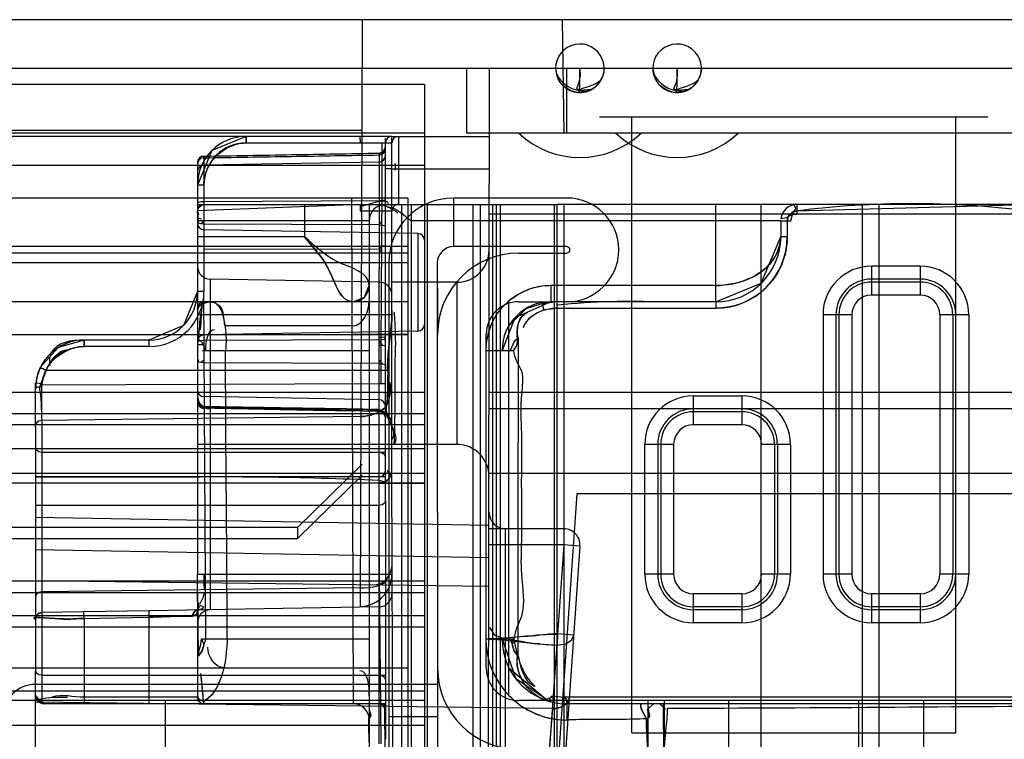
# Model space of a CAD drawing. Units: millimetres. Extents: x 663 to 1063, y 198 to 2202.
# Drawn here: x 1007 to 1037, y 2179 to 2202 of the extents above; entities that cross this region are included whole.
import ezdxf

# ---------------------------------------------------------------- set-up
doc = ezdxf.new("R2010")
doc.units = ezdxf.units.MM
doc.header["$LTSCALE"] = 156.430609
doc.layers.get('0').update_dxf_attribs({"linetype": 'CONTINUOUS'})

msp = doc.modelspace()

# ---------------------------------------------------------------- linework, layer by layer
at = {"color": 7, "linetype": 'CONTINUOUS'}
for p, q in [((1045.175, 2201.519), (681.218, 2201.519)), ((1017.379, 2201.519), (1017.314, 2183.419)), ((1023.546, 2201.519), (1023.596, 2198.019)), ((1000.196, 2200.019), (1058.696, 2200.019)), ((1020.596, 2200.019), (1020.596, 2198.019)), ((1021.296, 2200.019), (1021.246, 2161.769)), ((1023.696, 2198.019), (1023.696, 2200.019)), ((1024.096, 2199.479), (1024.096, 2200.019)), ((1027.096, 2199.479), (1027.096, 2200.019)), ((1019.296, 2199.519), (707.096, 2199.519)), ((1019.296, 2199.519), (1019.296, 2164.519)), ((1024.471, 2199.369), (1024.108, 2199.332)), ((1027.471, 2199.369), (1027.108, 2199.332)), ((1024.704, 2198.519), (1036.689, 2198.519)), ((1025.696, 2179.519), (1025.696, 2198.519)), ((1035.696, 2179.519), (1035.696, 2198.519)), ((1019.296, 2198.019), (707.096, 2198.019)), ((1017.379, 2198.101), (709.014, 2198.101)), ((1060.696, 2198.019), (1020.596, 2198.019)), ((1013.796, 2197.919), (712.596, 2197.919)), ((1013.796, 2197.919), (1013.796, 2197.719)), ((1018.296, 2197.919), (1013.796, 2197.919)), ((1013.796, 2197.719), (1018.096, 2197.719)), ((1017.314, 2197.819), (1017.314, 2197.719)), ((1018.096, 2187.412), (1018.096, 2197.869)), ((1018.096, 2197.719), (1018.296, 2197.719)), ((1018.296, 2197.919), (1021.296, 2197.919)), ((1018.296, 2187.619), (1018.296, 2197.884)), ((1018.496, 2197.919), (1018.496, 2195.819)), ((1012.493, 2197.31), (1017.9, 2197.404)), ((1017.9, 2197.393), (1017.896, 2190.289)), ((1017.9, 2197.405), (1017.998, 2197.433)), ((1017.9, 2197.352), (1017.998, 2197.378)), ((1018.07, 2197.447), (1018.096, 2197.54)), ((1012.296, 2197.112), (1012.296, 2196.419)), ((1012.493, 2197.311), (1012.493, 2196.419)), ((1017.9, 2197.124), (1012.493, 2197.029)), ((1018.396, 2197.087), (1018.396, 2196.882)), ((1019.296, 2197.019), (707.096, 2197.019)), ((1018.296, 2196.919), (1018.096, 2196.919)), ((1018.296, 2196.919), (1021.296, 2196.919)), ((1012.296, 2196.419), (1012.296, 2193.139)), ((1012.493, 2196.419), (1012.296, 2196.419)), ((1012.493, 2196.419), (1012.493, 2193.139)), ((1018.796, 2196.019), (707.596, 2196.019)), ((1012.279, 2195.819), (1017.315, 2195.819)), ((1017.314, 2195.819), (1012.293, 2195.619)), ((1017.9, 2195.928), (1012.493, 2195.904)), ((1015.596, 2195.819), (1015.596, 2194.819)), ((1017.046, 2196.019), (1017.096, 2180.419)), ((1017.315, 2195.819), (1023.396, 2195.819)), ((1017.596, 2195.819), (1017.596, 2178.919)), ((1018.596, 2195.819), (1018.596, 2178.919)), ((1018.796, 2194.519), (1018.796, 2196.019)), ((1018.891, 2195.819), (1018.891, 2178.919)), ((1019.396, 2178.919), (1019.396, 2195.819)), ((1020.196, 2196.019), (1020.196, 2194.519)), ((1023.696, 2196.019), (1020.196, 2196.019)), ((1020.796, 2195.819), (1020.796, 2153.619)), ((1021.014, 2195.819), (1021.014, 2178.919)), ((1021.396, 2195.819), (1021.396, 2178.919)), ((1021.521, 2178.919), (1021.521, 2195.819)), ((1021.648, 2178.919), (1021.648, 2195.819)), ((1023.303, 2195.819), (1023.303, 2178.919)), ((1023.396, 2178.919), (1023.396, 2195.819)), ((1023.596, 2195.819), (1023.396, 2195.819)), ((1023.596, 2195.819), (1023.596, 2178.919)), ((1030.792, 2195.819), (1023.596, 2195.819)), ((1028.292, 2192.819), (1028.292, 2195.819)), ((1029.688, 2153.619), (1029.688, 2195.819)), ((1030.792, 2195.819), (1030.792, 2195.51)), ((1030.792, 2195.619), (1037.925, 2195.819)), ((1038.096, 2195.819), (1030.792, 2195.819)), ((1032.81, 2195.819), (1032.81, 2178.919)), ((1033.324, 2195.819), (1033.324, 2178.919)), ((1017.314, 2195.619), (1018.296, 2195.619)), ((1063.196, 2195.519), (1021.296, 2195.519)), ((1012.296, 2195.347), (1012.323, 2195.239)), ((1012.496, 2195.319), (1012.296, 2195.319)), ((1012.394, 2195.221), (1012.493, 2195.314)), ((1017.9, 2195.193), (1012.493, 2195.215)), ((1017.596, 2195.319), (1012.496, 2195.319)), ((1030.292, 2195.319), (1018.891, 2195.319)), ((1030.292, 2195.319), (1030.292, 2194.819)), ((1030.292, 2195.319), (1030.606, 2195.319)), ((1030.492, 2195.319), (1030.492, 2194.819)), ((1019.1, 2194.922), (1012.493, 2195.038)), ((1017.9, 2195.193), (1017.998, 2195.186)), ((1019.1, 2194.922), (1019.1, 2191.915)), ((1012.496, 2194.819), (1012.296, 2194.819)), ((1015.596, 2194.819), (1012.496, 2194.819)), ((1030.492, 2194.819), (1030.292, 2194.819)), ((1018.796, 2194.519), (707.596, 2194.519)), ((1018.796, 2194.319), (707.596, 2194.319)), ((1012.296, 2194.53), (1012.321, 2194.533)), ((1012.389, 2194.533), (1012.316, 2194.533)), ((1017.9, 2194.432), (1012.493, 2194.438)), ((1017.998, 2194.543), (1017.9, 2194.434)), ((1017.9, 2194.434), (1017.998, 2194.322)), ((1018.796, 2194.319), (1018.796, 2194.519)), ((1018.796, 2179.019), (1018.796, 2194.319)), ((1023.696, 2194.519), (1020.196, 2194.519)), ((1022.206, 2194.319), (1023.696, 2194.319)), ((1018.796, 2194.019), (707.596, 2194.019)), ((1018.196, 2194.019), (1018.196, 205.019)), ((1019.696, 2194.019), (1019.716, 2161.77)), ((1033.096, 2193.917), (1033.096, 2193.026)), ((1034.596, 2193.917), (1033.096, 2193.917)), ((1034.596, 2193.917), (1034.596, 2193.026)), ((1012.689, 2193.517), (1012.689, 2183.321)), ((1017.903, 2193.426), (1012.689, 2193.517)), ((1020.296, 2193.419), (1018.296, 2193.419)), ((1020.296, 2193.419), (1020.296, 2188.419)), ((1034.596, 2193.517), (1033.096, 2193.517)), ((1034.596, 2193.426), (1033.096, 2193.426)), ((1012.296, 2193.139), (1012.296, 2184.419)), ((1012.493, 2193.139), (1012.296, 2193.139)), ((1012.549, 2182.419), (1012.493, 2193.139)), ((1023.196, 2193.319), (1023.196, 2192.819)), ((1028.292, 2193.319), (1023.196, 2193.319)), ((1012.496, 2192.819), (707.596, 2192.819)), ((1012.478, 2192.81), (1012.46, 2192.785)), ((1012.711, 2192.819), (1012.496, 2192.819)), ((1018.796, 2192.819), (1012.711, 2192.819)), ((1021.904, 2180.676), (1021.904, 2192.845)), ((1022.206, 2192.819), (1023.196, 2192.819)), ((1022.929, 2192.744), (1023.015, 2192.786)), ((1022.929, 2192.744), (1023.084, 2192.785)), ((1023.085, 2192.785), (1023.246, 2192.81)), ((1023.198, 2192.819), (1023.105, 2192.811)), ((1028.292, 2192.819), (1023.196, 2192.819)), ((1023.411, 2192.819), (1023.245, 2192.81)), ((1028.292, 2192.819), (1028.292, 2192.619)), ((1034.596, 2193.026), (1033.096, 2193.026)), ((1022.929, 2192.744), (1022.982, 2192.559)), ((1023.411, 2192.619), (1028.292, 2192.619)), ((1018.296, 2192.419), (1012.296, 2192.419)), ((1031.599, 2192.419), (1031.599, 2184.419)), ((1032.489, 2192.419), (1031.599, 2192.419)), ((1031.999, 2192.419), (1031.999, 2184.419)), ((1032.09, 2192.419), (1032.09, 2184.419)), ((1032.489, 2192.419), (1032.489, 2184.419)), ((1035.203, 2192.419), (1035.203, 2184.419)), ((1036.094, 2192.419), (1035.203, 2192.419)), ((1035.603, 2192.419), (1035.603, 2184.419)), ((1036.094, 2192.419), (1036.094, 2184.419)), ((1019.1, 2191.915), (1012.493, 2191.8)), ((1017.096, 2192.08), (1013.142, 2192.08)), ((707.596, 2191.813), (1018.796, 2191.813)), ((1008.796, 2191.639), (1008.796, 2191.439)), ((1010.796, 2191.639), (1008.796, 2191.639)), ((1010.796, 2191.639), (1010.796, 2191.439)), ((1017.9, 2191.645), (1012.493, 2191.623)), ((1017.046, 2191.819), (1018.796, 2191.819)), ((1017.9, 2191.597), (1017.998, 2191.476)), ((1018.07, 2191.732), (1018.096, 2191.75)), ((1018.07, 2191.669), (1018.096, 2191.608)), ((1021.206, 2181.519), (1021.206, 2191.819)), ((1010.793, 2191.439), (1008.793, 2191.439)), ((1012.45, 2191.319), (1017.596, 2191.319)), ((1018.07, 2191.471), (1018.096, 2191.465)), ((1021.196, 2191.319), (1022.047, 2191.319)), ((1012.296, 2191.07), (1012.323, 2190.96)), ((1012.394, 2190.941), (1012.493, 2191.033)), ((1018.182, 2190.703), (1007.622, 2190.703)), ((1017.9, 2190.91), (1012.493, 2190.934)), ((1017.9, 2190.91), (1017.998, 2190.903)), ((1007.296, 2188.966), (1007.296, 2190.312)), ((1007.297, 2190.183), (1007.296, 2190.139)), ((1007.505, 2190.289), (1007.306, 2190.312)), ((1007.493, 2189.156), (1007.496, 2190.29)), ((1017.896, 2190.289), (1007.496, 2190.249)), ((1017.896, 2190.289), (1017.896, 2188.168)), ((1018.096, 2190.289), (1017.896, 2190.289)), ((1019.296, 2190.019), (707.096, 2190.019)), ((1012.296, 2189.771), (1012.323, 2189.678)), ((1017.9, 2189.797), (1012.493, 2189.892)), ((1052.196, 2190.019), (1021.296, 2190.019)), ((1027.596, 2189.917), (1027.596, 2189.026)), ((1027.596, 2189.917), (1029.096, 2189.917)), ((1029.096, 2189.917), (1029.096, 2189.026)), ((1012.323, 2189.677), (1012.394, 2189.608)), ((1012.493, 2189.583), (1012.394, 2189.61)), ((1012.493, 2189.54), (1012.394, 2189.567)), ((1017.9, 2189.493), (1012.493, 2189.582)), ((1017.9, 2189.495), (1017.998, 2189.468)), ((1017.9, 2189.47), (1017.998, 2189.467)), ((1017.9, 2189.439), (1017.998, 2189.468)), ((1017.9, 2189.439), (1017.998, 2189.414)), ((1017.9, 2189.437), (1017.998, 2189.419)), ((1017.998, 2189.467), (1018.07, 2189.399)), ((1060.696, 2189.519), (1021.296, 2189.519)), ((1019.296, 2189.361), (707.096, 2189.361)), ((1017.314, 2189.277), (1007.493, 2189.156)), ((1007.493, 2189.156), (1007.496, 2181.298)), ((1018.07, 2189.4), (1018.096, 2189.307)), ((1018.07, 2189.399), (1018.096, 2189.277)), ((1018.07, 2189.347), (1018.096, 2189.238)), ((1029.096, 2189.426), (1027.596, 2189.426)), ((1019.296, 2189.019), (707.096, 2189.019)), ((1007.296, 2188.966), (1007.296, 2181.439)), ((1029.096, 2189.026), (1027.596, 2189.026)), ((1019.296, 2188.288), (707.096, 2188.288)), ((1007.296, 2188.309), (1007.323, 2188.239)), ((1020.296, 2188.419), (1012.296, 2188.419)), ((1026.989, 2188.419), (1026.099, 2188.419)), ((1026.099, 2184.419), (1026.099, 2188.419)), ((1026.499, 2188.419), (1026.499, 2184.419)), ((1026.59, 2188.419), (1026.59, 2184.419)), ((1026.989, 2188.419), (1026.989, 2184.419)), ((1030.594, 2188.419), (1029.703, 2188.419)), ((1030.103, 2188.419), (1030.103, 2184.419)), ((1030.194, 2188.419), (1030.194, 2184.419)), ((1030.594, 2188.419), (1030.594, 2184.419)), ((1018.096, 2188.168), (1007.496, 2188.168)), ((1017.896, 2188.168), (1017.896, 2186.54)), ((1018.07, 2188.097), (1018.096, 2188.026)), ((1017.379, 2187.805), (1015.379, 2185.856)), ((1018.328, 2178.919), (1018.296, 2187.619)), ((1019.296, 2187.519), (707.096, 2187.519)), ((1018.096, 2187.419), (1007.296, 2187.419)), ((1017.379, 2187.468), (1015.379, 2185.519)), ((1018.096, 2186.682), (1018.096, 2187.412)), ((1063.196, 2187.519), (1021.296, 2187.519)), ((1007.296, 2187.219), (719.096, 2187.219)), ((1017.896, 2187.219), (1007.296, 2187.219)), ((1019.296, 2187.226), (1017.896, 2187.219)), ((1017.896, 2187.219), (1019.296, 2187.226)), ((1024.003, 2186.894), (1022.246, 2161.769)), ((1047.874, 2186.894), (1024.003, 2186.894)), ((1017.896, 2186.54), (1007.296, 2186.54)), ((1017.962, 2179.183), (1017.896, 2186.54)), ((1017.896, 2186.54), (1017.896, 2179.183)), ((1018.096, 2186.682), (1018.096, 2179.324)), ((1021.296, 2185.919), (1007.296, 2186.163)), ((1015.379, 2185.856), (711.014, 2185.856)), ((1015.379, 2185.856), (1015.379, 2185.519)), ((1023.599, 2185.819), (1021.296, 2185.819)), ((1021.796, 2162.019), (1021.796, 2185.819)), ((711.014, 2185.519), (1015.379, 2185.519)), ((1023.599, 2185.319), (1021.296, 2185.319)), ((1023.599, 2185.319), (1022.088, 2163.836)), ((1024.097, 2185.284), (1022.596, 2163.819)), ((1024.097, 2185.284), (1023.599, 2185.319)), ((1021.296, 2184.919), (1007.296, 2185.163)), ((1012.296, 2184.419), (1012.493, 2184.419)), ((1012.493, 2184.419), (1018.296, 2184.419)), ((1026.989, 2184.419), (1026.099, 2184.419)), ((1030.594, 2184.419), (1029.703, 2184.419)), ((1032.489, 2184.419), (1031.599, 2184.419)), ((1036.094, 2184.419), (1035.203, 2184.419)), ((1019.296, 2184.203), (707.096, 2184.203)), ((1021.296, 2184.04), (1007.296, 2184.213)), ((1017.314, 2183.993), (1007.493, 2183.871)), ((1019.296, 2183.843), (707.096, 2183.843)), ((1012.297, 2183.827), (1012.316, 2181.894)), ((1027.596, 2183.812), (1027.596, 2182.921)), ((1029.096, 2183.812), (1027.596, 2183.812)), ((1029.096, 2183.812), (1029.096, 2182.921)), ((1033.096, 2183.812), (1033.096, 2182.921)), ((1034.596, 2183.812), (1033.096, 2183.812)), ((1034.596, 2183.812), (1034.596, 2182.921)), ((1017.903, 2183.412), (1010.793, 2183.288)), ((1012.296, 2183.637), (1012.296, 2181.824)), ((1012.347, 2183.38), (1012.346, 2183.45)), ((1029.096, 2183.412), (1027.596, 2183.412)), ((1034.596, 2183.412), (1033.096, 2183.412)), ((1019.296, 2183.135), (707.096, 2183.135)), ((1008.793, 2183.253), (1007.487, 2183.23)), ((1010.793, 2183.288), (1008.793, 2183.253)), ((1008.796, 2183.053), (1008.793, 2183.253)), ((1008.796, 2183.053), (1010.796, 2183.088)), ((1008.796, 2183.053), (1008.796, 2180.619)), ((1010.793, 2183.288), (1010.796, 2183.088)), ((1012.134, 2183.114), (1010.796, 2183.088)), ((1010.796, 2183.088), (1010.796, 2180.619)), ((1012.292, 2183.294), (1012.313, 2183.313)), ((1012.342, 2183.32), (1012.347, 2183.343)), ((1029.096, 2183.321), (1027.596, 2183.321)), ((1034.596, 2183.321), (1033.096, 2183.321)), ((1019.296, 2182.783), (707.096, 2182.783)), ((1029.096, 2182.921), (1027.596, 2182.921)), ((1034.596, 2182.921), (1033.096, 2182.921)), ((1023.407, 2182.568), (1023.398, 2182.221)), ((1023.905, 2182.539), (1023.407, 2182.574)), ((1023.835, 2182.377), (1023.905, 2182.54)), ((1012.426, 2182.419), (1017.596, 2182.419)), ((1021.196, 2182.419), (1022.076, 2182.419)), ((1012.296, 2181.824), (1012.296, 2180.58)), ((1021.904, 2181.532), (1023.125, 2180.502)), ((1018.796, 2181.519), (707.596, 2181.519)), ((1007.296, 2153.619), (1007.296, 2181.439)), ((1007.296, 2181.439), (1007.323, 2181.368)), ((1007.496, 2181.298), (1007.496, 2180.467)), ((1007.496, 2181.298), (1018.096, 2181.298)), ((1018.07, 2181.227), (1018.096, 2181.156)), ((1019.696, 2181.019), (1007.296, 2181.019)), ((1019.296, 2180.812), (707.096, 2180.812)), ((1008.796, 2180.619), (1008.796, 2180.419)), ((1010.796, 2180.619), (1008.796, 2180.619)), ((1010.796, 2180.619), (1010.796, 2180.419)), ((1012.296, 2180.619), (1010.796, 2180.619)), ((1012.296, 2180.58), (1012.296, 2180.652)), ((1038.326, 2180.619), (1023.631, 2180.621)), ((1019.296, 2180.519), (707.096, 2180.519)), ((1023.262, 2180.273), (1007.296, 2180.47)), ((1007.49, 2180.456), (1007.534, 2180.423)), ((1008.796, 2180.419), (1007.493, 2180.419)), ((1007.516, 2180.437), (1007.496, 2180.467)), ((1010.796, 2180.419), (1008.796, 2180.419)), ((1017.096, 2180.419), (1010.796, 2180.419)), ((1011.296, 2180.519), (1011.296, 2179.019)), ((1012.496, 2180.419), (1012.496, 2180.503)), ((1017.519, 2180.419), (1017.096, 2180.419)), ((1018.077, 2180.419), (1017.519, 2180.419)), ((1041.647, 2180.519), (1022.206, 2180.519)), ((1038.326, 2180.419), (1023.612, 2180.419)), ((1023.612, 2180.419), (1023.678, 2180.419)), ((1023.696, 2180.419), (1023.696, 2179.919)), ((1025.991, 2180.261), (1025.979, 2180.419)), ((1026.18, 2180.244), (1026.368, 2180.419)), ((1026.196, 2180.519), (1026.196, 2179.019)), ((1026.559, 2180.419), (1026.737, 2180.253)), ((1026.696, 2180.519), (1026.696, 2179.019)), ((1028.696, 2179.019), (1028.696, 2180.519)), ((1032.696, 2180.519), (1032.696, 2179.019)), ((1034.696, 2180.519), (1034.696, 2179.019)), ((1019.696, 2180.019), (1018.196, 2180.019)), ((1023.09, 2178.176), (1023.262, 2180.273)), ((1026.149, 2179.954), (1025.991, 2180.261)), ((1019.296, 2179.751), (707.096, 2179.751)), ((1025.696, 2179.519), (1035.696, 2179.519))]:
    msp.add_line(p, q, dxfattribs=at)
for points in [[(1024.096, 2200.019), (1024.1, 2199.8), (1024.063, 2199.587), (1023.987, 2199.39)], [(1027.096, 2200.019), (1027.1, 2199.8), (1027.063, 2199.587), (1026.987, 2199.39)], [(1024.096, 2199.269), (1023.957, 2199.282), (1023.798, 2199.331), (1023.576, 2199.479)], [(1024.096, 2199.269), (1024.07, 2199.282), (1024.081, 2199.331), (1024.096, 2199.479)], [(1027.096, 2199.269), (1026.957, 2199.282), (1026.798, 2199.331), (1026.576, 2199.479)], [(1027.096, 2199.269), (1027.07, 2199.282), (1027.081, 2199.331), (1027.096, 2199.479)], [(1023.987, 2199.39), (1024.259, 2199.318), (1024.269, 2199.291), (1024.096, 2199.269)], [(1024.49, 2199.39), (1024.309, 2199.318), (1024.146, 2199.291), (1024.096, 2199.269)], [(1026.987, 2199.39), (1027.259, 2199.318), (1027.269, 2199.291), (1027.096, 2199.269)], [(1027.49, 2199.39), (1027.309, 2199.318), (1027.146, 2199.291), (1027.096, 2199.269)], [(1013.796, 2197.919), (1012.738, 2197.482), (1012.296, 2196.419)], [(1013.796, 2197.919), (1013.795, 2197.892), (1013.793, 2197.819), (1013.793, 2197.719)], [(1017.314, 2197.819), (1017.316, 2197.892), (1017.317, 2197.919)], [(1017.9, 2197.371), (1017.998, 2197.374), (1018.07, 2197.443), (1018.096, 2197.564)], [(1017.9, 2197.348), (1018, 2197.376), (1018.073, 2197.447), (1018.096, 2197.537)], [(1017.9, 2197.4), (1017.998, 2197.42), (1018.07, 2197.492)], [(1012.493, 2197.311), (1012.394, 2197.283), (1012.323, 2197.211), (1012.296, 2197.112)], [(1012.493, 2197.259), (1012.394, 2197.233), (1012.323, 2197.164), (1012.296, 2197.07)], [(1012.493, 2195.904), (1012.394, 2195.897), (1012.323, 2195.878), (1012.296, 2195.853)], [(1017.317, 2195.819), (1017.316, 2195.792), (1017.314, 2195.719), (1017.314, 2195.619)], [(1018.096, 2195.979), (1018.07, 2195.954), (1017.998, 2195.935), (1017.9, 2195.928)], [(1012.332, 2195.319), (1012.296, 2195.595), (1012.312, 2195.697), (1012.428, 2195.799)], [(1012.329, 2195.51), (1012.304, 2195.503), (1012.299, 2195.407), (1012.419, 2195.372)], [(1030.792, 2195.51), (1030.631, 2195.503), (1030.474, 2195.407), (1030.311, 2195.372)], [(1030.492, 2195.319), (1030.53, 2195.465), (1030.636, 2195.575), (1030.792, 2195.619)], [(1030.792, 2195.619), (1030.646, 2195.581), (1030.537, 2195.475), (1030.492, 2195.319)], [(1030.606, 2195.319), (1030.676, 2195.595), (1030.768, 2195.697), (1030.708, 2195.799)], [(1012.493, 2195.215), (1012.394, 2195.221), (1012.323, 2195.239), (1012.296, 2195.262)], [(1017.9, 2195.299), (1017.998, 2195.186), (1018.07, 2195.169), (1018.096, 2195.145)], [(1028.292, 2192.819), (1029.69, 2193.389), (1030.292, 2194.817)], [(1017.998, 2194.543), (1018.07, 2194.546), (1018.096, 2194.55)], [(1018.096, 2194.292), (1018.07, 2194.309), (1017.998, 2194.322)], [(1023.696, 2194.319), (1023.783, 2194.369), (1023.783, 2194.469), (1023.696, 2194.519)], [(1012.296, 2193.139), (1011.862, 2192.083), (1010.796, 2191.639)], [(1017.096, 2192.819), (1017.448, 2192.963), (1017.596, 2193.319)], [(1012.496, 2192.819), (1012.354, 2192.76), (1012.296, 2192.619)], [(1012.443, 2192.744), (1012.46, 2192.785), (1012.478, 2192.81), (1012.496, 2192.819)], [(1012.443, 2192.744), (1012.46, 2192.785), (1012.478, 2192.81), (1012.496, 2192.819)], [(1012.711, 2192.819), (1012.619, 2192.811), (1012.53, 2192.786), (1012.443, 2192.744)], [(1023.197, 2192.819), (1022.087, 2192.328), (1021.697, 2191.32)], [(1023.015, 2192.786), (1022.425, 2192.605), (1021.904, 2192.08)], [(1023.411, 2192.819), (1023.163, 2192.802), (1022.927, 2192.751)], [(1023.196, 2192.819), (1023.105, 2192.811), (1023.015, 2192.786)], [(1008.796, 2191.639), (1007.997, 2191.408), (1007.445, 2190.79)], [(1008.796, 2191.639), (1008.795, 2191.612), (1008.793, 2191.539), (1008.793, 2191.439)], [(1012.493, 2191.623), (1012.394, 2191.616), (1012.323, 2191.599), (1012.296, 2191.576)], [(1012.316, 2191.674), (1012.424, 2191.586), (1012.479, 2191.466), (1012.551, 2191.319)], [(1018.07, 2191.732), (1017.998, 2191.72), (1017.9, 2191.715)], [(1017.9, 2191.645), (1017.998, 2191.652), (1018.07, 2191.669), (1018.096, 2191.692)], [(1022.189, 2191.684), (1022.072, 2191.59), (1021.945, 2191.319)], [(1022.047, 2191.319), (1022.137, 2191.446), (1022.17, 2191.56), (1022.172, 2191.674)], [(1012.493, 2191.491), (1012.392, 2191.489), (1012.32, 2191.491), (1012.296, 2191.495)], [(1017.9, 2191.478), (1017.998, 2191.476), (1018.07, 2191.471)], [(1012.493, 2190.934), (1012.394, 2190.941), (1012.323, 2190.96), (1012.296, 2190.985)], [(1017.9, 2191.016), (1017.998, 2190.903), (1018.07, 2190.884), (1018.096, 2190.859)], [(1007.445, 2190.79), (1007.363, 2190.581), (1007.313, 2190.363), (1007.296, 2190.143)], [(1007.445, 2190.79), (1007.333, 2190.467), (1007.296, 2190.139)], [(1007.622, 2190.703), (1007.553, 2190.517), (1007.483, 2190.345), (1007.425, 2190.186)], [(1007.493, 2190.186), (1007.507, 2190.361), (1007.55, 2190.535), (1007.622, 2190.703)], [(1012.296, 2189.737), (1012.323, 2189.639), (1012.394, 2189.567)], [(1017.9, 2189.446), (1017.998, 2189.419), (1018.07, 2189.347), (1018.096, 2189.249)], [(1007.493, 2189.156), (1007.394, 2189.136), (1007.323, 2189.084), (1007.296, 2189.014)], [(1007.496, 2188.168), (1007.396, 2188.187), (1007.323, 2188.239)], [(1018.07, 2188.097), (1017.996, 2188.149), (1017.896, 2188.168)], [(1017.892, 2187.319), (1018.091, 2187.27), (1018.237, 2187.41), (1018.296, 2187.619)], [(1018.146, 2187.621), (1018.239, 2187.433), (1018.113, 2187.28), (1017.896, 2187.219)], [(1018.096, 2186.682), (1018.07, 2186.611), (1017.996, 2186.559), (1017.896, 2186.54)], [(1012.354, 2183.483), (1012.307, 2183.539), (1012.296, 2183.637), (1012.296, 2184.419)], [(1012.493, 2184.419), (1012.491, 2184.283), (1012.491, 2184.151), (1012.501, 2183.921)], [(1007.493, 2183.871), (1007.394, 2183.852), (1007.323, 2183.8), (1007.296, 2183.73)], [(1012.5, 2183.855), (1012.462, 2183.692), (1012.354, 2183.483)], [(1012.296, 2183.438), (1012.282, 2183.244), (1012.232, 2183.143), (1012.134, 2183.114)], [(1012.346, 2183.45), (1012.271, 2183.188), (1012.16, 2183.135)], [(1012.296, 2183.364), (1012.29, 2183.297), (1012.293, 2183.297)], [(1012.478, 2183.396), (1012.441, 2183.351), (1012.378, 2183.325), (1012.308, 2183.314)], [(1012.319, 2183.445), (1012.383, 2183.448), (1012.447, 2183.435), (1012.478, 2183.396)], [(1007.493, 2183.232), (1007.391, 2183.202), (1007.321, 2183.128), (1007.296, 2183.028)], [(1007.321, 2183.128), (1007.393, 2183.203), (1007.493, 2183.232)], [(1012.16, 2183.135), (1012.183, 2183.223), (1012.233, 2183.286), (1012.342, 2183.32)], [(1012.293, 2183.297), (1012.315, 2183.313), (1012.304, 2183.314)], [(1021.8, 2182.406), (1021.471, 2182.535), (1021.318, 2182.772)], [(1012.551, 2182.419), (1012.481, 2182.217), (1012.427, 2182.041), (1012.316, 2181.895)], [(1012.322, 2181.894), (1012.347, 2182.07), (1012.395, 2182.244), (1012.421, 2182.419)], [(1012.421, 2182.419), (1012.487, 2182.24), (1012.435, 2182.057), (1012.322, 2181.894)], [(1021.697, 2182.419), (1022.107, 2181.205), (1023.189, 2180.484)], [(1021.945, 2182.419), (1022.012, 2182.217), (1022.065, 2182.041), (1022.178, 2181.895)], [(1022.072, 2182.419), (1022.006, 2182.24), (1022.058, 2182.057), (1022.171, 2181.894)], [(1022.171, 2181.894), (1022.145, 2182.07), (1022.098, 2182.244), (1022.072, 2182.419)], [(1023.834, 2182.376), (1023.65, 2182.257), (1023.398, 2182.221)], [(1007.496, 2181.298), (1007.396, 2181.317), (1007.323, 2181.368)], [(1018.07, 2181.227), (1017.996, 2181.279), (1017.896, 2181.298)], [(1007.296, 2180.665), (1007.345, 2180.521), (1007.467, 2180.437), (1007.59, 2180.419)], [(1007.296, 2180.664), (1007.406, 2180.465), (1007.584, 2180.419)], [(1007.49, 2180.456), (1007.356, 2180.599), (1007.313, 2180.64), (1007.296, 2180.664)], [(1007.296, 2180.664), (1007.316, 2180.647), (1007.364, 2180.58), (1007.49, 2180.456)], [(1012.496, 2180.421), (1012.401, 2180.443), (1012.321, 2180.524), (1012.296, 2180.621)], [(1012.298, 2180.658), (1012.329, 2180.579), (1012.391, 2180.527), (1012.477, 2180.503)], [(1023.094, 2180.58), (1023.329, 2180.651), (1023.498, 2180.631), (1023.631, 2180.621)], [(1023.219, 2180.658), (1023.183, 2180.579), (1023.145, 2180.527), (1023.125, 2180.503)], [(1023.219, 2180.658), (1023.335, 2180.652), (1023.504, 2180.631)], [(1023.631, 2180.621), (1023.694, 2180.524), (1023.696, 2180.447), (1023.696, 2180.419)], [(1007.496, 2180.467), (1007.506, 2180.44), (1007.538, 2180.424), (1007.49, 2180.456)], [(1012.32, 2180.524), (1012.395, 2180.447), (1012.496, 2180.419)], [(1012.496, 2180.421), (1012.497, 2180.428), (1012.495, 2180.46), (1012.477, 2180.483)], [(1017.581, 2179.955), (1017.647, 2180.051), (1017.618, 2180.167), (1017.589, 2180.369)], [(1023.612, 2180.421), (1023.694, 2180.443), (1023.695, 2180.524)], [(1025.979, 2180.419), (1025.962, 2180.351), (1026.018, 2180.198), (1026.149, 2179.954)], [(1026.189, 2180.369), (1026.216, 2180.176), (1026.248, 2180.054), (1026.181, 2179.955)], [(1017.616, 2180.176), (1017.648, 2180.054), (1017.581, 2179.955)], [(1026.181, 2179.955), (1026.25, 2180.023), (1026.222, 2180.128), (1026.18, 2180.244)]]:
    msp.add_lwpolyline(points, dxfattribs=at)
for centre, radius, start, end in [((1024.096, 2200.019), 0.75, 226.0274, 180), ((1027.096, 2200.019), 0.75, 226.0274, 180), ((1024.096, 2200.019), 0.75, 180, 226.0274), ((1027.096, 2200.019), 0.75, 180, 226.0274), ((1024.096, 2200.019), 2.75, 226.6582, 313.3418), ((1027.096, 2200.019), 2.75, 226.6582, 313.3418), ((1013.796, 2196.419), 1.5, 89.9975, 180.0021), ((1013.796, 2196.419), 1.3, 90, 180), ((1018.296, 2197.719), 0.2, 90, 180), ((1018.496, 2197.719), 0.2, 90, 180), ((1017.896, 2197.604), 0.2, 271, 360), ((1012.496, 2197.114), 0.2, 91.0155, 180), ((1012.496, 2196.829), 0.2, 91, 180), ((1017.896, 2197.324), 0.2, 271, 360), ((1012.496, 2195.619), 0.2, 90, 213.0976), ((1018.096, 2195.319), 0.5, 90, 180), ((1020.196, 2194.019), 2, 90, 180), ((1018.496, 2195.619), 0.2, 90, 182.7555), ((1023.696, 2194.419), 1.6, 270, 90), ((1030.792, 2195.319), 0.5, 90, 173.7334), ((1034.343, 2167.711), 28.133, 82.7496, 97.2504), ((1012.496, 2195.238), 0.2, 180, 269), ((1019.096, 2194.722), 0.2, 0, 89), ((1028.292, 2194.819), 2.2, 270, 0), ((1028.292, 2194.819), 2, 270, 0), ((1020.196, 2194.019), 0.5, 90, 180), ((1022.206, 2191.819), 2.5, 90, 180), ((1020.296, 2194.419), 1, 270, 360), ((1012.696, 2193.917), 0.4, 180, 269), ((1033.096, 2192.419), 1.498, 90, 180), ((1034.596, 2192.419), 1.498, 360, 90), ((1017.896, 2193.026), 0.4, 0, 89), ((1033.096, 2192.419), 1.098, 90, 180), ((1033.096, 2192.419), 1.007, 90, 180), ((1034.596, 2192.419), 1.098, 0, 90), ((1034.596, 2192.419), 1.007, 0, 90), ((1010.796, 2193.139), 1.7, 270, 0), ((1010.796, 2193.139), 1.5, 270, 0), ((1017.096, 2193.319), 0.5, 270, 360), ((1023.196, 2191.319), 2, 90, 130.269), ((1012.496, 2192.619), 0.2, 90, 180), ((1022.206, 2191.819), 1, 90, 180), ((1023.196, 2191.319), 1.5, 90, 180), ((1033.096, 2192.419), 0.607, 90, 180), ((1034.596, 2192.419), 0.607, 0, 90), ((1019.096, 2192.115), 0.2, 271, 360), ((1023.196, 2191.319), 2, 157.4119, 180), ((1008.796, 2190.139), 1.5, 90, 178.3427), ((1012.496, 2191.6), 0.2, 91, 180), ((1012.496, 2190.092), 0.2, 180, 269), ((1012.696, 2189.917), 0.4, 180, 269), ((1017.896, 2189.597), 0.2, 0, 89), ((1027.596, 2188.419), 1.498, 90, 180), ((1029.096, 2188.419), 1.498, 360, 90), ((1012.496, 2189.727), 0.2, 180, 268.9584), ((1017.896, 2189.233), 0.2, 3.0298, 89), ((1027.596, 2188.419), 1.098, 90, 180), ((1029.096, 2188.419), 1.098, 0, 90), ((1017.896, 2189.026), 0.4, 0, 89), ((1027.596, 2188.419), 1.007, 90, 180), ((1029.096, 2188.419), 1.007, 0, 90), ((1027.596, 2188.419), 0.607, 90, 180), ((1029.096, 2188.419), 0.607, 0, 90), ((1020.296, 2187.419), 1, 0, 90), ((1017.896, 2187.619), 0.2, 270, 360), ((1021.796, 2186.319), 0.5, 180, 270), ((1023.599, 2185.319), 0.5, 356, 90), ((1017.296, 2184.419), 1, 270.983, 360), ((1027.596, 2184.419), 1.498, 180, 270), ((1027.596, 2184.419), 1.098, 180, 270), ((1027.596, 2184.419), 1.007, 180, 270), ((1027.596, 2184.419), 0.607, 180, 270), ((1029.096, 2184.419), 1.498, 270, 0), ((1029.096, 2184.419), 1.098, 270, 360), ((1029.096, 2184.419), 1.007, 270, 360), ((1029.096, 2184.419), 0.607, 270, 360), ((1033.096, 2184.419), 1.498, 180, 270), ((1033.096, 2184.419), 1.098, 180, 270), ((1033.096, 2184.419), 1.007, 180, 270), ((1033.096, 2184.419), 0.607, 180, 270), ((1034.596, 2184.419), 1.498, 270, 0), ((1034.596, 2184.419), 1.098, 270, 360), ((1034.596, 2184.419), 1.007, 270, 360), ((1034.596, 2184.419), 0.607, 270, 360), ((1017.896, 2183.812), 0.4, 271, 360), ((1007.496, 2183.03), 0.2, 92.9204, 180.9788), ((1012.696, 2182.921), 0.4, 91, 180), ((1023.696, 2182.419), 2.5, 180, 270), ((1023.696, 2182.419), 2, 180, 270), ((1022.206, 2181.519), 2.5, 180, 270), ((1022.206, 2181.519), 1, 180, 270), ((1007.296, 2180.019), 1, 90, 180), ((1012.496, 2180.619), 0.2, 180, 270), ((1017.096, 2179.919), 0.5, 4.0624, 90), ((1017.896, 2180.219), 0.2, 0, 90)]:
    msp.add_arc(centre, radius, start, end, dxfattribs=at)
for points in [[(1023.346, 2200.019), (1023.346, 2199.677), (1023.767, 2199.355), (1024.108, 2199.332)], [(1024.846, 2200.019), (1024.846, 2199.778), (1024.697, 2199.514), (1024.49, 2199.39)], [(1026.346, 2200.019), (1026.346, 2199.677), (1026.767, 2199.355), (1027.108, 2199.332)], [(1027.846, 2200.019), (1027.846, 2199.778), (1027.697, 2199.514), (1027.49, 2199.39)], [(1024.096, 2199.369), (1024.338, 2199.476), (1024.68, 2199.507), (1024.794, 2199.746)], [(1027.096, 2199.369), (1027.338, 2199.476), (1027.68, 2199.507), (1027.794, 2199.746)], [(1017.963, 2190.289), (1017.963, 2191.528), (1017.98, 2194.004), (1017.996, 2196.481), (1017.996, 2197.719)], [(1017.9, 2197.393), (1016.999, 2197.377), (1015.196, 2197.346), (1013.394, 2197.315), (1012.493, 2197.299)], [(1012.493, 2197.259), (1013.394, 2197.274), (1015.196, 2197.304), (1016.999, 2197.333), (1017.9, 2197.348)], [(1017.314, 2195.754), (1017.598, 2195.807), (1018.194, 2196.104), (1018.179, 2195.815)], [(1017.869, 2195.819), (1018.09, 2195.819), (1018.295, 2195.684), (1018.483, 2195.567)], [(1018.891, 2195.319), (1018.649, 2195.469), (1018.434, 2195.742), (1018.149, 2195.742)], [(1019.696, 2194.019), (1019.696, 2193.65), (1019.698, 2192.913), (1019.7, 2192.175), (1019.7, 2191.806)], [(1012.296, 2192.619), (1012.296, 2192.713), (1012.402, 2192.819), (1012.496, 2192.819)], [(1012.443, 2192.744), (1012.523, 2192.791), (1012.618, 2192.819), (1012.711, 2192.819)], [(1017.096, 2192.08), (1017.401, 2192.08), (1017.596, 2192.54), (1017.596, 2192.845)], [(1022.929, 2192.744), (1023.009, 2192.791), (1023.104, 2192.819), (1023.196, 2192.819)], [(1012.443, 2192.744), (1012.367, 2192.724), (1012.296, 2192.638), (1012.296, 2192.559)], [(1012.296, 2192.559), (1012.296, 2192.638), (1012.367, 2192.724), (1012.443, 2192.744)], [(1012.32, 2191.674), (1012.361, 2191.943), (1012.363, 2192.217), (1012.412, 2192.483)], [(1012.443, 2192.744), (1012.393, 2192.486), (1012.414, 2192.218), (1012.374, 2191.958)], [(1013.142, 2192.08), (1013.097, 2192.308), (1013.116, 2192.726), (1012.884, 2192.726)], [(1022.2, 2191.685), (1022.108, 2191.954), (1022.208, 2192.406), (1022.48, 2192.489)], [(1022.172, 2191.674), (1022.117, 2191.962), (1022.206, 2192.409), (1022.486, 2192.495)], [(1022.982, 2192.559), (1022.72, 2192.471), (1022.431, 2192.288), (1022.347, 2192.025)], [(1022.982, 2192.559), (1022.72, 2192.468), (1022.424, 2192.287), (1022.348, 2192.02)], [(1023.411, 2192.619), (1023.266, 2192.619), (1023.121, 2192.599), (1022.982, 2192.559)], [(1022.982, 2192.559), (1023.121, 2192.6), (1023.266, 2192.619), (1023.411, 2192.619)], [(1012.552, 2191.319), (1012.552, 2191.554), (1012.589, 2191.968), (1012.824, 2191.968)], [(1022.189, 2191.685), (1022.189, 2190.053), (1022.183, 2186.79), (1022.177, 2183.526), (1022.177, 2181.894)], [(1007.622, 2190.703), (1007.765, 2190.986), (1008.005, 2191.34), (1008.322, 2191.346)], [(1007.622, 2190.703), (1007.757, 2190.984), (1007.991, 2191.343), (1008.302, 2191.343)], [(1018.166, 2190.703), (1018.16, 2190.433), (1018.17, 2190.16), (1018.138, 2189.891)], [(1018.2, 2190.811), (1018.191, 2190.525), (1018.219, 2190.234), (1018.169, 2189.952)], [(1007.493, 2190.186), (1007.426, 2190.186), (1007.296, 2190.207), (1007.296, 2190.139)], [(1007.493, 2189.156), (1007.493, 2189.5), (1007.485, 2189.847), (1007.425, 2190.186)], [(1018.121, 2189.576), (1018.223, 2189.811), (1018.291, 2190.085), (1018.237, 2190.335)], [(1018.123, 2189.586), (1018.164, 2189.809), (1018.187, 2190.036), (1018.183, 2190.263)], [(1017.9, 2189.495), (1016.999, 2189.51), (1015.196, 2189.539), (1013.394, 2189.569), (1012.493, 2189.583)], [(1012.493, 2189.582), (1013.394, 2189.567), (1015.196, 2189.537), (1016.999, 2189.509), (1017.9, 2189.493)], [(1017.9, 2189.442), (1016.999, 2189.458), (1015.196, 2189.488), (1013.394, 2189.52), (1012.493, 2189.535)], [(1017.314, 2189.277), (1017.597, 2189.281), (1017.911, 2189.371), (1018.109, 2189.572)], [(1018.109, 2189.572), (1017.908, 2189.373), (1017.597, 2189.281), (1017.314, 2189.277)], [(1018.363, 2188.419), (1018.602, 2188.733), (1018.049, 2189.189), (1018.121, 2189.576)], [(1018.121, 2189.576), (1018.059, 2189.241), (1018.498, 2188.838), (1018.291, 2188.567)], [(1018.296, 2184.7), (1018.296, 2184.439), (1018.067, 2184.095), (1017.806, 2184.091)], [(1017.314, 2183.993), (1017.622, 2183.996), (1018.165, 2184.042), (1018.165, 2184.35)], [(1010.796, 2183.088), (1011.139, 2183.103), (1011.483, 2183.119), (1011.826, 2183.123)], [(1012.134, 2183.114), (1012.133, 2183.203), (1012.22, 2183.313), (1012.308, 2183.314)], [(1023.407, 2182.574), (1023.049, 2182.583), (1022.694, 2182.482), (1022.336, 2182.491)], [(1013.107, 2181.532), (1012.838, 2181.532), (1012.61, 2181.898), (1012.61, 2182.167)], [(1021.716, 2182.422), (1022.102, 2182.413), (1022.479, 2182.283), (1022.865, 2182.274)], [(1022.19, 2181.894), (1022.26, 2181.552), (1022.364, 2181.1), (1022.69, 2180.972)], [(1022.201, 2181.824), (1022.286, 2181.498), (1022.457, 2181.171), (1022.714, 2180.954)], [(1012.477, 2180.503), (1012.445, 2180.785), (1012.434, 2181.069), (1012.397, 2181.35)], [(1012.477, 2180.483), (1012.47, 2180.762), (1012.444, 2181.042), (1012.4, 2181.318)], [(1017.596, 2180.676), (1017.596, 2180.947), (1017.575, 2181.434), (1017.304, 2181.434)], [(1012.496, 2180.514), (1012.711, 2180.634), (1012.897, 2180.851), (1012.958, 2181.09)], [(1007.296, 2180.664), (1007.296, 2180.57), (1007.403, 2180.467), (1007.496, 2180.467)], [(1007.412, 2180.551), (1007.691, 2180.64), (1007.995, 2180.619), (1008.289, 2180.619)], [(1008.796, 2180.619), (1008.466, 2180.619), (1008.118, 2180.729), (1007.806, 2180.619)], [(1018.091, 2178.919), (1018.091, 2179.169), (1018.081, 2179.669), (1018.071, 2180.169), (1018.071, 2180.419)], [(1023.262, 2180.273), (1023.461, 2180.264), (1023.755, 2180.393), (1023.769, 2180.592)], [(1023.769, 2180.592), (1023.755, 2180.393), (1023.461, 2180.264), (1023.262, 2180.273)], [(1026.691, 2178.919), (1026.691, 2179.169), (1026.681, 2179.669), (1026.671, 2180.169), (1026.671, 2180.419)], [(1026.799, 2180.286), (1029.137, 2180.286), (1033.812, 2180.319), (1038.488, 2180.352), (1040.826, 2180.352)], [(1026.704, 2178.919), (1026.704, 2179.147), (1026.752, 2179.602), (1026.799, 2180.057), (1026.799, 2180.286)], [(1017.602, 2178.919), (1017.602, 2179.264), (1017.581, 2179.61), (1017.581, 2179.955)], [(1026.188, 2178.919), (1026.188, 2179.265), (1026.149, 2179.61), (1026.149, 2179.955)], [(1026.202, 2178.919), (1026.202, 2179.264), (1026.181, 2179.61), (1026.181, 2179.955)]]:
    msp.add_open_spline(points, degree=3, dxfattribs=at)
for points, knots in [([(1012.493, 2196.419), (1012.494, 2196.639), (1012.632, 2197.09), (1013.12, 2197.579), (1013.572, 2197.718), (1013.793, 2197.719)], [0, 0, 0, 0, 0.329069, 0.669816, 1, 1, 1, 1]), ([(1013.793, 2197.719), (1013.793, 2197.764), (1013.814, 2197.808), (1013.775, 2197.919), (1013.796, 2197.919)], [0, 0, 0, 0, 0.676661, 1, 1, 1, 1]), ([(1017.096, 2192.819), (1016.692, 2192.819), (1016.426, 2193.97), (1015.863, 2194.483), (1015.596, 2194.819)], [0, 0, 0, 0, 0.485548, 1, 1, 1, 1]), ([(1015.596, 2194.819), (1015.863, 2194.484), (1016.425, 2193.971), (1016.691, 2192.819), (1017.096, 2192.819)], [0, 0, 0, 0, 0.513888, 1, 1, 1, 1]), ([(1017.596, 2193.319), (1017.596, 2193.728), (1016.437, 2193.984), (1015.927, 2194.552), (1015.596, 2194.819)], [0, 0, 0, 0, 0.490711, 1, 1, 1, 1]), ([(1030.492, 2194.819), (1030.492, 2194.438), (1030.285, 2193.666), (1029.444, 2192.823), (1028.667, 2192.619), (1028.283, 2192.619)], [0, 0, 0, 0, 0.333665, 0.663708, 1, 1, 1, 1]), ([(1028.292, 2193.319), (1028.632, 2193.33), (1029.279, 2193.438), (1030.061, 2193.972), (1030.292, 2194.548), (1030.292, 2194.819)], [0, 0, 0, 0, 0.373731, 0.702146, 1, 1, 1, 1]), ([(1030.292, 2194.819), (1030.292, 2194.546), (1030.056, 2193.962), (1029.268, 2193.437), (1028.625, 2193.325), (1028.292, 2193.319)], [0, 0, 0, 0, 0.300058, 0.634767, 1, 1, 1, 1]), ([(1021.35, 2192.087), (1021.446, 2192.318), (1021.726, 2192.744), (1022.359, 2193.186), (1022.87, 2193.319), (1023.133, 2193.319)], [0, 0, 0, 0, 0.329224, 0.652676, 1, 1, 1, 1]), ([(1012.711, 2192.819), (1013.008, 2192.819), (1013.183, 2192.025), (1013.185, 2191.559), (1013.162, 2191.319)], [0, 0, 0, 0, 0.552307, 1, 1, 1, 1]), ([(1028.283, 2192.819), (1027.742, 2192.819), (1026.662, 2192.812), (1025.039, 2192.842), (1023.959, 2192.769), (1023.419, 2192.719)], [0, 0, 0, 0, 0.333422, 0.665945, 1, 1, 1, 1]), ([(1018.296, 2192.556), (1018.304, 2192.167), (1018.206, 2191.552), (1018.145, 2190.934), (1018.151, 2190.703)], [0, 0, 0, 0, 0.62806, 1, 1, 1, 1]), ([(1018.174, 2190.703), (1018.168, 2190.934), (1018.188, 2191.533), (1018.303, 2192.125), (1018.296, 2192.493)], [0, 0, 0, 0, 0.384987, 1, 1, 1, 1]), ([(1018.396, 2190.919), (1018.396, 2191.315), (1018.442, 2191.437), (1018.369, 2192.581), (1018.363, 2192.462)], [0, 0, 0, 0, 0.768939, 1, 1, 1, 1]), ([(1008.796, 2191.639), (1008.431, 2191.639), (1007.779, 2191.546), (1007.71, 2191.007), (1007.741, 2190.848)], [0, 0, 0, 0, 0.76143, 1, 1, 1, 1]), ([(1008.793, 2191.439), (1008.793, 2191.484), (1008.814, 2191.528), (1008.775, 2191.639), (1008.796, 2191.639)], [0, 0, 0, 0, 0.676668, 1, 1, 1, 1]), ([(1010.796, 2191.639), (1010.775, 2191.639), (1010.814, 2191.528), (1010.793, 2191.484), (1010.793, 2191.439)], [0, 0, 0, 0, 0.323377, 1, 1, 1, 1]), ([(1008.796, 2191.439), (1008.402, 2191.439), (1007.74, 2191.097), (1007.516, 2190.481), (1007.489, 2190.249)], [0, 0, 0, 0, 0.628117, 1, 1, 1, 1]), ([(1007.49, 2190.249), (1007.515, 2190.466), (1007.725, 2191.08), (1008.388, 2191.439), (1008.796, 2191.439)], [0, 0, 0, 0, 0.348222, 1, 1, 1, 1]), ([(1013.211, 2182.419), (1013.208, 2183.408), (1013.201, 2185.386), (1013.171, 2188.352), (1013.164, 2190.33), (1013.162, 2191.319)], [0, 0, 0, 0, 0.333331, 0.666669, 1, 1, 1, 1]), ([(1022.047, 2191.319), (1022.047, 2191.089), (1022.402, 2190.694), (1022.235, 2189.796), (1022.305, 2188.845), (1022.287, 2187.697), (1022.289, 2186.596), (1022.303, 2185.472), (1022.244, 2184.339), (1022.474, 2183.281), (1022.072, 2182.665), (1022.072, 2182.419)], [0, 0, 0, 0, 0.076875, 0.153698, 0.289957, 0.398771, 0.536144, 0.65832, 0.773655, 0.917739, 1, 1, 1, 1]), ([(1007.622, 2190.703), (1007.582, 2190.723), (1007.552, 2190.761), (1007.436, 2190.771), (1007.445, 2190.79)], [0, 0, 0, 0, 0.678175, 1, 1, 1, 1]), ([(1007.445, 2190.79), (1007.436, 2190.771), (1007.552, 2190.761), (1007.582, 2190.723), (1007.622, 2190.703)], [0, 0, 0, 0, 0.321866, 1, 1, 1, 1]), ([(1018.363, 2188.419), (1018.385, 2188.831), (1018.402, 2189.664), (1018.396, 2190.497), (1018.396, 2190.919)], [0, 0, 0, 0, 0.49391, 1, 1, 1, 1]), ([(1017.9, 2189.439), (1016.999, 2189.455), (1015.196, 2189.474), (1013.394, 2189.524), (1012.493, 2189.54)], [0, 0, 0, 0, 0.499975, 1, 1, 1, 1]), ([(1007.296, 2187.419), (1008.475, 2187.419), (1010.83, 2187.412), (1014.362, 2187.442), (1016.716, 2187.369), (1017.892, 2187.319)], [0, 0, 0, 0, 0.33362, 0.666643, 1, 1, 1, 1]), ([(1008.796, 2183.053), (1008.544, 2183.048), (1008.285, 2182.991), (1007.072, 2183.131), (1007.297, 2183.027)], [0, 0, 0, 0, 0.505796, 1, 1, 1, 1]), ([(1007.297, 2183.027), (1007.073, 2183.136), (1008.284, 2182.987), (1008.545, 2183.048), (1008.796, 2183.053)], [0, 0, 0, 0, 0.496804, 1, 1, 1, 1]), ([(1021.296, 2182.437), (1021.531, 2182.431), (1022.001, 2182.47), (1022.702, 2182.536), (1023.172, 2182.574), (1023.407, 2182.568)], [0, 0, 0, 0, 0.333078, 0.666922, 1, 1, 1, 1]), ([(1013.211, 2182.419), (1013.206, 2182.133), (1013.138, 2181.455), (1012.849, 2180.677), (1012.477, 2180.483)], [0, 0, 0, 0, 0.405713, 1, 1, 1, 1]), ([(1023.398, 2182.221), (1023.164, 2182.226), (1022.695, 2182.268), (1021.998, 2182.359), (1021.53, 2182.4), (1021.296, 2182.406)], [0, 0, 0, 0, 0.332863, 0.667137, 1, 1, 1, 1]), ([(1023.195, 2180.483), (1022.972, 2180.539), (1022.403, 2180.82), (1022.095, 2181.514), (1022.172, 2181.895)], [0, 0, 0, 0, 0.371502, 1, 1, 1, 1]), ([(1023.125, 2180.503), (1022.912, 2180.567), (1022.379, 2180.858), (1022.097, 2181.533), (1022.185, 2181.894)], [0, 0, 0, 0, 0.374474, 1, 1, 1, 1]), ([(1021.904, 2180.676), (1022.055, 2180.52), (1022.401, 2180.247), (1023.009, 2179.987), (1023.447, 2179.918), (1023.667, 2179.918)], [0, 0, 0, 0, 0.332256, 0.664512, 1, 1, 1, 1]), ([(1026.149, 2179.955), (1025.875, 2179.946), (1025.326, 2179.932), (1024.499, 2179.943), (1023.946, 2179.928), (1023.667, 2179.918)], [0, 0, 0, 0, 0.331729, 0.663224, 1, 1, 1, 1])]:
    msp.add_open_spline(points, degree=3, knots=knots, dxfattribs=at)

doc.saveas('drawing.dxf')
